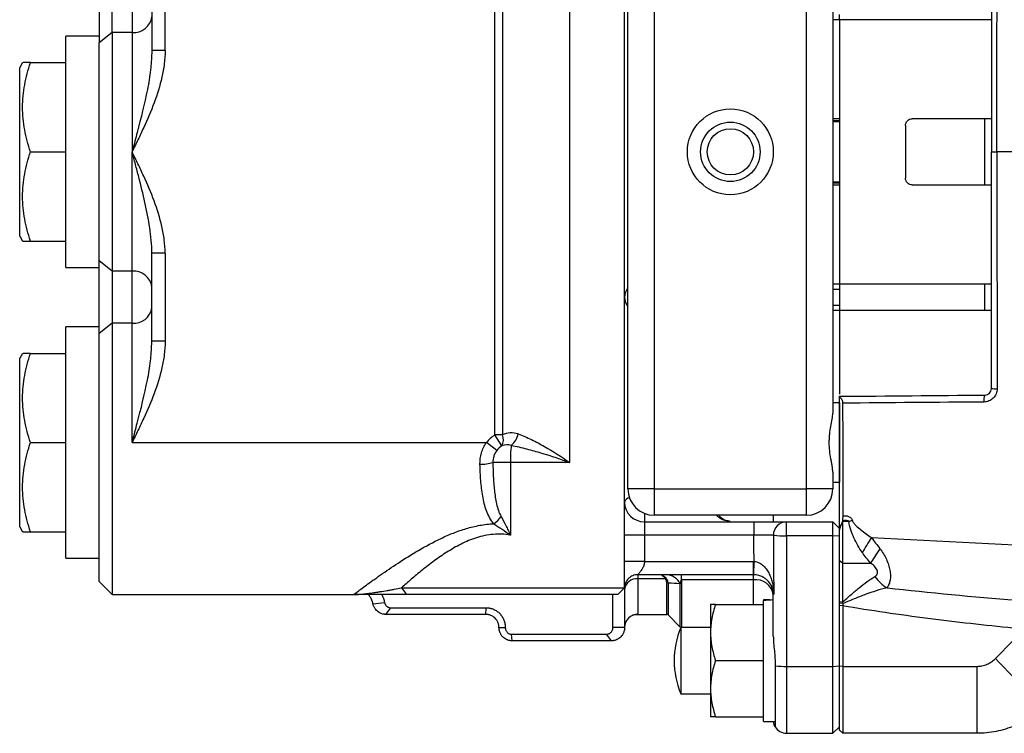
# Model space of a CAD drawing. Units: inches. Extents: x -31.4 to 34, y -14.7 to 25.6.
# Drawn here: x 2.1 to 8, y -11.6 to -7.4 of the extents above; entities that cross this region are included whole.
import ezdxf

# ---------------------------------------------------------------- set-up
doc = ezdxf.new("R2010")
doc.units = ezdxf.units.IN
doc.header["$MEASUREMENT"] = 0

msp = doc.modelspace()

# ---------------------------------------------------------------- linework, layer by layer
at = {"color": 7, "linetype": 'Continuous', "lineweight": 25}
for p, q in [((5.7111, -10.772), (5.7111, -5.5751)), ((5.7308, -10.1814), (5.7308, -6.1657)), ((5.8882, -6.1657), (5.8882, -10.1814)), ((6.7937, -10.1814), (6.7937, -6.1657)), ((5.3846, -10.024), (5.3846, -6.3232)), ((4.9387, -9.8601), (4.9387, -6.487)), ((4.9831, -6.487), (4.9831, -9.8601)), ((6.9512, -6.6173), (6.9512, -9.7298)), ((2.5811, -7.0909), (2.5811, -7.524)), ((2.8961, -7.0448), (2.8961, -7.57)), ((2.9748, -7.57), (2.9748, -7.0448)), ((2.6599, -7.4621), (2.6599, -7.1528)), ((2.778, -7.1528), (2.778, -7.4621)), ((6.9906, -7.3862), (6.9512, -7.3862)), ((6.9906, -7.3862), (6.9906, -7.3553)), ((7.8961, -7.3862), (6.9906, -7.3862)), ((6.9906, -7.3862), (6.9906, -7.9767)), ((6.9906, -7.3862), (6.9906, -8.961)), ((2.5811, -7.4846), (2.3843, -7.4846)), ((2.3843, -8.8625), (2.3843, -7.4846)), ((2.6599, -7.4621), (2.5811, -7.524)), ((2.6599, -7.4621), (2.6599, -8.885)), ((2.778, -7.4621), (2.6599, -7.4621)), ((2.778, -7.4621), (2.778, -8.1736)), ((2.5811, -8.8232), (2.5811, -7.524)), ((2.8961, -7.57), (2.895, -7.5859)), ((2.9748, -7.57), (2.8961, -7.57)), ((2.1258, -7.6421), (2.1087, -7.6716)), ((2.1087, -8.6755), (2.1087, -7.6716)), ((2.1732, -7.6421), (2.3843, -7.6421)), ((6.9906, -7.9767), (6.9512, -7.9767)), ((6.9512, -7.9866), (6.9906, -7.9866)), ((6.9906, -7.9956), (6.9512, -7.9956)), ((7.3843, -8.0161), (7.3843, -8.331)), ((7.8961, -7.9767), (7.4237, -7.9767)), ((7.8571, -8.3704), (7.8571, -7.9767)), ((2.1732, -8.1736), (2.3843, -8.1736)), ((2.778, -8.885), (2.778, -8.1736)), ((6.9512, -8.3516), (6.9906, -8.3516)), ((6.9906, -8.3606), (6.9512, -8.3606)), ((6.9512, -8.3704), (6.9906, -8.3704)), ((6.9906, -8.3704), (6.9906, -8.961)), ((7.4237, -8.3704), (7.8961, -8.3704)), ((2.1087, -8.6755), (2.1258, -8.7051)), ((2.1732, -8.7051), (2.3843, -8.7051)), ((2.9748, -8.7771), (2.8961, -8.7771)), ((2.8961, -9.3023), (2.8961, -8.7771)), ((2.9748, -8.7771), (2.9748, -9.3023)), ((2.6599, -8.885), (2.5811, -8.8232)), ((2.5811, -9.2562), (2.5811, -8.8232)), ((2.3843, -8.8625), (2.5811, -8.8625)), ((2.778, -8.885), (2.6599, -8.885)), ((2.6599, -8.885), (2.6599, -9.1944)), ((2.778, -9.1944), (2.778, -8.885)), ((6.9512, -8.961), (6.9906, -8.961)), ((6.9906, -8.961), (7.8961, -8.961)), ((6.9906, -8.961), (6.9906, -8.9919)), ((7.8571, -9.1184), (7.8571, -8.961)), ((6.9512, -8.9919), (6.9906, -8.9919)), ((6.9906, -8.9919), (6.9906, -9.0876)), ((6.9512, -9.0876), (6.9906, -9.0876)), ((6.9906, -9.0876), (6.9906, -9.1184)), ((6.9906, -9.1184), (6.9512, -9.1184)), ((7.8961, -9.1184), (6.9906, -9.1184)), ((6.9906, -9.1184), (6.9906, -9.6182)), ((6.9906, -9.1184), (6.9906, -9.6181)), ((2.6599, -9.1944), (2.5811, -9.2562)), ((2.6599, -9.1944), (2.6599, -10.8114)), ((2.778, -9.1944), (2.6599, -9.1944)), ((2.778, -9.9058), (2.778, -9.1944)), ((2.5811, -9.2169), (2.3843, -9.2169)), ((2.3843, -10.5948), (2.3843, -9.2169)), ((2.5811, -10.7326), (2.5811, -9.2562)), ((2.895, -9.3182), (2.8961, -9.3023)), ((2.9748, -9.3023), (2.8961, -9.3023)), ((2.1258, -9.3743), (2.1087, -9.4039)), ((2.1732, -9.3743), (2.3843, -9.3743)), ((2.1087, -10.4078), (2.1087, -9.4039)), ((6.9906, -9.6696), (6.9512, -9.6696)), ((6.9906, -9.6696), (6.9906, -10.1421)), ((2.1732, -9.9058), (2.3843, -9.9058)), ((2.778, -9.9058), (4.8884, -9.9058)), ((4.9498, -9.9531), (4.8884, -9.9058)), ((4.98, -9.9256), (4.9387, -9.8601)), ((4.9831, -9.8601), (4.9387, -9.8601)), ((5.031, -10.024), (4.9267, -10.024)), ((5.031, -10.024), (5.031, -10.457)), ((5.3846, -10.024), (5.031, -10.024)), ((6.9512, -10.0819), (6.9512, -10.1814)), ((6.9512, -10.1421), (6.9906, -10.1421)), ((5.8882, -10.1814), (5.7308, -10.1814)), ((5.8882, -10.1814), (5.8882, -10.3389)), ((5.8882, -10.1814), (6.7937, -10.1814)), ((6.7937, -10.3389), (6.7937, -10.1814)), ((6.9512, -10.1814), (6.7937, -10.1814)), ((5.8292, -10.3274), (5.8292, -10.3783)), ((5.8292, -10.3783), (5.8292, -10.457)), ((5.8292, -10.3783), (6.4807, -10.3783)), ((6.7937, -10.3389), (5.8882, -10.3389)), ((6.4807, -10.3783), (6.4807, -10.457)), ((6.5969, -10.3389), (6.5969, -10.3825)), ((6.6756, -10.4616), (6.6756, -10.3783)), ((6.6756, -10.3783), (6.9512, -10.3783)), ((6.9512, -10.4616), (6.9512, -10.3783)), ((6.9512, -10.3783), (6.9906, -10.4177)), ((7.0085, -10.375), (7.0466, -10.375)), ((2.1087, -10.4078), (2.1258, -10.4373)), ((2.1732, -10.4373), (2.3843, -10.4373)), ((5.8292, -10.457), (5.7111, -10.457)), ((5.8292, -10.457), (5.8292, -10.6145)), ((6.4807, -10.457), (5.8292, -10.457)), ((6.9512, -10.4616), (6.6756, -10.4616)), ((6.6756, -10.4616), (6.6756, -11.2391)), ((6.9512, -10.4616), (6.9906, -10.4593)), ((6.9512, -11.2391), (6.9512, -10.4616)), ((2.3843, -10.5948), (2.5811, -10.5948)), ((7.0094, -10.6234), (6.9906, -10.6105)), ((6.9906, -10.8545), (6.9906, -10.6105)), ((5.8292, -10.6145), (6.4788, -10.6145)), ((6.4788, -10.6932), (6.4788, -10.6145)), ((6.4809, -10.6933), (6.4823, -10.6145)), ((7.0094, -10.6234), (7.0094, -10.8568)), ((7.0097, -10.6234), (7.1759, -10.6234)), ((6.4788, -10.6932), (5.7898, -10.6932)), ((5.7898, -10.6932), (5.7898, -10.7177)), ((5.9547, -10.7177), (5.7898, -10.7177)), ((5.7898, -10.7177), (5.7898, -10.9291)), ((6.0506, -10.7237), (6.0506, -10.6932)), ((6.4788, -10.7237), (6.0506, -10.7237)), ((6.0506, -10.7237), (6.0506, -11.0082)), ((6.4788, -10.7237), (6.4788, -10.6932)), ((6.4788, -10.8704), (6.4788, -10.7237)), ((2.5811, -10.7326), (2.6599, -10.8114)), ((4.382, -10.772), (5.7111, -10.772)), ((4.382, -10.772), (4.4126, -10.8114)), ((5.7111, -10.772), (5.6717, -10.8114)), ((5.7111, -10.772), (5.7111, -11.0082)), ((5.9621, -10.9295), (5.9621, -10.7404)), ((5.9704, -10.7433), (5.9704, -10.9329)), ((6.0423, -11.0047), (6.0423, -10.7474)), ((2.6599, -10.8114), (4.0969, -10.8114)), ((4.1199, -10.8107), (4.1264, -10.8114)), ((5.6717, -10.8114), (4.4126, -10.8114)), ((5.6415, -11.0082), (5.6415, -10.8114)), ((6.5378, -10.8429), (6.5378, -10.8473)), ((6.5378, -10.8704), (6.5378, -10.8473)), ((6.5969, -11.0583), (6.5969, -10.8114)), ((4.2126, -10.8665), (4.2815, -10.8586)), ((4.2898, -10.9295), (4.3184, -10.8901)), ((4.3184, -10.8901), (4.8876, -10.8901)), ((4.8843, -10.9295), (4.8876, -10.8901)), ((6.2229, -10.8704), (6.2229, -11.0377)), ((6.2528, -10.8704), (6.5378, -10.8704)), ((6.5378, -10.9177), (6.5378, -10.8704)), ((7.0094, -10.8568), (6.9906, -10.8545)), ((6.9906, -10.8627), (6.9906, -10.8545)), ((7.0101, -10.8654), (6.9906, -10.8627)), ((6.9906, -10.8774), (6.9906, -10.8627)), ((7.0103, -10.8788), (6.9906, -10.8774)), ((6.9906, -11.2376), (6.9906, -10.8774)), ((7.0103, -10.8788), (7.0103, -11.2391)), ((4.8843, -10.9295), (4.2898, -10.9295)), ((5.7845, -10.9292), (5.7898, -10.9291)), ((5.7845, -10.9295), (5.9621, -10.9295)), ((5.9704, -10.9329), (6.0423, -11.0047)), ((6.5378, -11.1577), (6.5378, -10.9177)), ((4.963, -11.0082), (5.0007, -11.0082)), ((5.7111, -11.0082), (5.6415, -11.0082)), ((6.2229, -11.0082), (6.0457, -11.0082)), ((6.0457, -11.0082), (6.0457, -11.4019)), ((5.0384, -11.0476), (5.6038, -11.0476)), ((5.0418, -11.0869), (5.0384, -11.0476)), ((5.6323, -11.0869), (5.6038, -11.0476)), ((6.2229, -11.0377), (6.2229, -11.3724)), ((5.6323, -11.0869), (5.0418, -11.0869)), ((7.9203, -11.1925), (8.024, -11.0876)), ((6.5378, -11.2051), (6.5378, -11.1577)), ((6.2528, -11.2051), (6.5378, -11.2051)), ((6.5378, -11.2524), (6.5378, -11.2051)), ((6.5378, -11.4924), (6.5378, -11.2524)), ((6.6756, -11.2391), (6.9512, -11.2391)), ((6.6756, -11.2391), (6.6756, -11.6381)), ((6.9512, -11.2391), (6.9906, -11.236)), ((6.9512, -11.6381), (6.9512, -11.2391)), ((7.0103, -11.2391), (6.9906, -11.2376)), ((6.9906, -11.6184), (6.9906, -11.2376)), ((7.0103, -11.2391), (7.809, -11.2391)), ((7.0103, -11.2391), (7.0103, -11.6381)), ((7.809, -11.2391), (7.809, -11.6381)), ((6.2229, -11.3724), (6.2229, -11.5397)), ((6.0457, -11.4019), (6.2229, -11.4019)), ((6.5378, -11.5397), (6.5378, -11.4924)), ((6.2528, -11.5397), (6.5378, -11.5397)), ((6.5378, -11.5673), (6.5378, -11.5397)), ((6.5378, -11.5673), (6.6077, -11.5673)), ((6.9512, -11.6381), (6.9906, -11.5988)), ((6.6756, -11.6381), (6.9512, -11.6381)), ((7.0103, -11.6381), (6.9906, -11.6184)), ((7.809, -11.6381), (7.0103, -11.6381))]:
    msp.add_line(p, q, dxfattribs=at)
at = {"color": 7, "linetype": 'Continuous', "lineweight": 25, "flags": 128}
for points in [[(7.2315, -10.538), (7.2234, -10.5504), (7.2156, -10.5624), (7.208, -10.574), (7.2008, -10.5852), (7.1939, -10.5957), (7.1874, -10.6057), (7.1814, -10.6149), (7.1759, -10.6234)], [(6.5968, -10.8072), (6.5969, -10.807), (6.597, -10.8068), (6.5972, -10.8066), (6.5974, -10.8064), (6.5978, -10.8063), (6.5983, -10.8061), (6.5988, -10.8059), (6.5994, -10.8057)]]:
    msp.add_lwpolyline(points, dxfattribs=at)
at = {"color": 7, "linetype": 'Continuous', "lineweight": 25}
for radius in [0.2559, 0.1772, 0.1378]:
    msp.add_circle((6.341, -8.1736), radius, dxfattribs=at)
for centre, radius, start, end in [((2.7893, -7.3549), 0.1078, 263.98223, 352.33222), ((2.7893, -8.9922), 0.1078, 7.66778, 96.01777), ((5.8005, -9.0404), 0.0894, 141.24786, 179.52697), ((5.8005, -9.039), 0.0894, 180.47303, 218.75214), ((2.7893, -9.0872), 0.1078, 263.98223, 352.33222), ((7.922, -9.4359), 0.1497, 260.04262, 272.86672), ((7.9247, -9.653), 0.0741, 155.84348, 188.65371), ((5.0367, -9.9699), 0.1222, 70.72991, 116.00986), ((5.0418, -10.024), 0.1936, 122.16176, 142.3985), ((4.9185, -9.8898), 0.0711, 329.76728, 24.71695), ((4.9611, -9.831), 0.1183, 309.47475, 348.50856), ((5.0418, -10.024), 0.1161, 122.16176, 142.3985), ((5.0121, -9.9915), 0.0733, 70.72991, 116.00986), ((5.8067, -10.0132), 0.7758, 173.27188, 180.79418), ((4.8562, -9.8106), 0.2247, 268.40503, 288.27658), ((5.8882, -10.1814), 0.1575, 180, 270), ((6.7937, -10.1814), 0.1575, 270, 0), ((5.7482, -10.2713), 0.0388, 102.79505, 163.27226), ((5.8292, -10.2602), 0.1181, 180, 270), ((4.8304, -10.2391), 0.1813, 304.1103, 323.4064), ((6.676, -10.4566), 0.0784, 90.29136, 180.75643), ((4.4307, -0.1769), 10.5283, 284.38667, 284.50448), ((6.6597, -10.0075), 0.4544, 262.157, 272.01134), ((8.5984, -11.3937), 1.6905, 146.96301, 150.4903), ((6.4788, -10.8114), 0.1969, 88.96632, 90), ((5.7825, -10.7893), 0.072, 84.18082, 172.65529), ((5.9578, -10.7279), 0.0107, 73.12545, 106.87455), ((5.9553, -10.79), 0.0968, 26.10485, 87.97633), ((6.4788, -10.8114), 0.1181, 88.96632, 90), ((6.4921, -10.8292), 0.1064, 9.68429, 97.16965), ((7.4045, -10.556), 0.2515, 216.04024, 238.79125), ((5.9622, -10.7537), 0.0133, 51.93916, 90.73875), ((6.4788, -10.8114), 0.1181, 0, 2.03996), ((5.7898, -11.0078), 0.0787, 135.48577, 179.99804), ((5.7898, -11.0078), 0.0788, 89.997, 135.48652), ((5.9621, -10.9413), 0.0118, 45, 90), ((6.5182, -11.2051), 0.5118, 157.38014, 202.61986), ((6.0506, -10.9964), 0.0118, 225, 270), ((9.2962, -9.9556), 1.8501, 221.95384, 234.67845), ((6.6686, -10.637), 0.6022, 264.24366, 270.66953), ((6.6756, -11.5594), 0.0787, 209.99822, 270)]:
    msp.add_arc(centre, radius, start, end, dxfattribs=at)
for centre, start_param, end_param in [((6.5378, -11.2051), 1.492271, 1.570796), ((6.6363, -11.2051), 1.633593, 1.728336)]:
    msp.add_ellipse(centre, major_axis=(0.6274, 0), ratio=0.57735, start_param=start_param, end_param=end_param, dxfattribs=at)
for points in [[(7.8961, -6.7638), (7.8961, -7.2334), (7.8961, -7.7034), (7.8961, -8.1736)], [(7.9286, -8.1736), (7.9289, -7.7027), (7.9292, -7.232), (7.9295, -6.7617)], [(7.8961, -9.5833), (7.8961, -9.1137), (7.8961, -8.6437), (7.8961, -8.1736)], [(7.9286, -8.1736), (7.9289, -8.6444), (7.9292, -9.1151), (7.9295, -9.5854)], [(8.6129, -8.1736), (8.3846, -8.1736), (8.1565, -8.1736), (7.9286, -8.1736)], [(6.9906, -9.6303), (7.2792, -9.6277), (7.568, -9.6252), (7.8571, -9.6227)], [(6.9906, -9.6343), (6.9906, -9.6317), (6.9906, -9.6303), (6.9906, -9.6303)], [(7.8514, -9.6642), (7.5707, -9.6664), (7.2902, -9.6687), (7.0099, -9.6709)], [(7.0099, -9.6709), (7.01, -9.9014), (7.0101, -10.1266), (7.0102, -10.3426)], [(7.0087, -10.3714), (7.0087, -10.3726), (7.0086, -10.3738), (7.0085, -10.375)], [(6.5977, -10.4577), (6.5981, -10.5749), (6.5986, -10.6921), (6.5995, -10.8093)], [(7.1812, -10.4721), (7.198, -10.494), (7.2144, -10.5163), (7.2315, -10.538)], [(7.1759, -10.6234), (7.1586, -10.6038), (7.1426, -10.5829), (7.1272, -10.561)], [(6.0423, -10.7474), (6.0175, -10.7461), (5.9935, -10.7447), (5.9704, -10.7433)], [(7.2742, -10.7711), (7.5298, -10.8003), (7.7861, -10.8243), (8.0426, -10.8453)], [(6.5968, -10.8072), (6.5968, -10.8079), (6.5977, -10.8087), (6.5995, -10.8093)], [(6.5995, -10.8093), (6.5978, -10.81), (6.5969, -10.8107), (6.5969, -10.8114)], [(7.0094, -10.8568), (7.0101, -10.8601), (7.0103, -10.863), (7.0101, -10.8654)], [(7.0101, -10.8654), (7.0101, -10.8698), (7.0102, -10.8743), (7.0103, -10.8788)]]:
    msp.add_open_spline(points, degree=3, dxfattribs=at)
for points, knots in [([(2.9748, -7.57), (2.9748, -7.597), (2.9729, -7.6236), (2.9663, -7.6764), (2.9616, -7.7025), (2.944, -7.7803), (2.9278, -7.8315), (2.8905, -7.9316), (2.8694, -7.9806), (2.836, -8.0533), (2.8245, -8.0775), (2.8072, -8.1135), (2.8014, -8.1256), (2.7897, -8.1496), (2.7838, -8.1616), (2.778, -8.1736)], [0, 0, 0, 0, 0.125, 0.125, 0.25, 0.25, 0.5, 0.5, 0.75, 0.75, 0.875, 0.875, 0.9375, 0.9375, 1, 1, 1, 1]), ([(2.895, -7.5859), (2.8934, -7.6192), (2.89, -7.6915), (2.8616, -7.8487), (2.8224, -8.0074), (2.7894, -8.1308), (2.7791, -8.1694), (2.7781, -8.1732), (2.778, -8.1736)], [0, 0, 0, 0, 0.1685, 0.366015, 0.802099, 0.980685, 0.998023, 1, 1, 1, 1]), ([(2.1732, -8.1736), (2.1588, -8.1302), (2.1468, -8.0865), (2.1303, -7.9981), (2.1258, -7.9535), (2.1257, -7.8857), (2.1268, -7.863), (2.1312, -7.8181), (2.1344, -7.7958), (2.1468, -7.7293), (2.1587, -7.6855), (2.1732, -7.6421)], [0, 0, 0, 0, 0.25, 0.25, 0.5, 0.5, 0.625, 0.625, 0.75, 0.75, 1, 1, 1, 1]), ([(2.1732, -7.6421), (2.1668, -7.6421), (2.1468, -7.6421), (2.1267, -7.6421), (2.1286, -7.6421), (2.1292, -7.6421)], [0, 0, 0, 0, 0.237146, 0.738623, 1, 1, 1, 1]), ([(7.3843, -8.0161), (7.3843, -8.0109), (7.3853, -8.0059), (7.3892, -7.9964), (7.3921, -7.9921), (7.4029, -7.9811), (7.4131, -7.9767), (7.4237, -7.9767)], [0, 0, 0, 0, 0.25, 0.25, 0.5, 0.5, 1, 1, 1, 1]), ([(2.1732, -8.7051), (2.1588, -8.6617), (2.1468, -8.618), (2.1303, -8.5296), (2.1258, -8.485), (2.1257, -8.4172), (2.1268, -8.3945), (2.1312, -8.3496), (2.1344, -8.3273), (2.1468, -8.2608), (2.1587, -8.217), (2.1732, -8.1736)], [0, 0, 0, 0, 0.25, 0.25, 0.5, 0.5, 0.625, 0.625, 0.75, 0.75, 1, 1, 1, 1]), ([(2.8961, -8.7771), (2.8961, -8.7516), (2.8947, -8.7263), (2.8902, -8.6758), (2.8871, -8.6506), (2.8757, -8.5751), (2.8656, -8.5247), (2.8431, -8.4244), (2.8307, -8.3743), (2.8113, -8.2991), (2.8047, -8.2739), (2.7914, -8.2238), (2.7847, -8.1986), (2.778, -8.1736)], [0, 0, 0, 0, 0.125, 0.125, 0.25, 0.25, 0.5, 0.5, 0.75, 0.75, 0.875, 0.875, 1, 1, 1, 1]), ([(2.9748, -8.7771), (2.9748, -8.7501), (2.9729, -8.7235), (2.9663, -8.6707), (2.9616, -8.6446), (2.944, -8.5668), (2.9278, -8.5156), (2.8905, -8.4155), (2.8694, -8.3665), (2.836, -8.2938), (2.8245, -8.2697), (2.8072, -8.2336), (2.8014, -8.2216), (2.7897, -8.1976), (2.7838, -8.1855), (2.778, -8.1736)], [0, 0, 0, 0, 0.125, 0.125, 0.25, 0.25, 0.5, 0.5, 0.75, 0.75, 0.875, 0.875, 0.9375, 0.9375, 1, 1, 1, 1]), ([(7.8961, -8.1736), (7.8961, -8.1736), (7.8994, -8.1736), (7.9112, -8.1736), (7.9195, -8.1736), (7.9286, -8.1736)], [0, 0, 0, 0, 0.5, 0.5, 1, 1, 1, 1]), ([(7.4237, -8.3704), (7.4184, -8.3704), (7.4132, -8.3694), (7.4036, -8.3653), (7.3993, -8.3624), (7.3921, -8.3551), (7.3892, -8.3507), (7.3853, -8.3413), (7.3843, -8.3362), (7.3843, -8.331)], [0, 0, 0, 0, 0.25, 0.25, 0.5, 0.5, 0.75, 0.75, 1, 1, 1, 1]), ([(2.129, -8.7051), (2.1284, -8.7051), (2.1265, -8.7051), (2.1465, -8.7051), (2.1668, -8.7051), (2.1732, -8.7051)], [0, 0, 0, 0, 0.248521, 0.762852, 1, 1, 1, 1]), ([(2.9748, -9.3023), (2.9748, -9.3293), (2.9729, -9.3559), (2.9663, -9.4087), (2.9616, -9.4348), (2.944, -9.5126), (2.9278, -9.5638), (2.8905, -9.6639), (2.8694, -9.7129), (2.836, -9.7856), (2.8245, -9.8097), (2.8072, -9.8458), (2.8014, -9.8578), (2.7897, -9.8819), (2.7838, -9.8939), (2.778, -9.9058)], [0, 0, 0, 0, 0.125, 0.125, 0.25, 0.25, 0.5, 0.5, 0.75, 0.75, 0.875, 0.875, 0.9375, 0.9375, 1, 1, 1, 1]), ([(2.778, -9.9058), (2.7781, -9.9055), (2.7791, -9.9017), (2.7894, -9.863), (2.8224, -9.7396), (2.8615, -9.5814), (2.8899, -9.4241), (2.8934, -9.3518), (2.895, -9.3182)], [0, 0, 0, 0, 0.001977, 0.019315, 0.197898, 0.633976, 0.829609, 1, 1, 1, 1]), ([(2.1732, -9.9058), (2.1588, -9.8625), (2.1468, -9.8187), (2.1303, -9.7304), (2.1258, -9.6858), (2.1257, -9.618), (2.1268, -9.5953), (2.1312, -9.5504), (2.1344, -9.5281), (2.1468, -9.4616), (2.1587, -9.4178), (2.1732, -9.3743)], [0, 0, 0, 0, 0.25, 0.25, 0.5, 0.5, 0.625, 0.625, 0.75, 0.75, 1, 1, 1, 1]), ([(2.1732, -9.3743), (2.1668, -9.3743), (2.1468, -9.3743), (2.1267, -9.3743), (2.1286, -9.3743), (2.1292, -9.3743)], [0, 0, 0, 0, 0.237146, 0.738623, 1, 1, 1, 1]), ([(7.9295, -9.5854), (7.9295, -9.5958), (7.9274, -9.6061), (7.9215, -9.6203), (7.9191, -9.6249), (7.9134, -9.6335), (7.9101, -9.6374), (7.9029, -9.6446), (7.8989, -9.6479), (7.8905, -9.6536), (7.886, -9.656), (7.8765, -9.66), (7.8716, -9.6615), (7.8617, -9.6636), (7.8566, -9.6641), (7.8514, -9.6642)], [0, 0, 0, 0, 0.25, 0.25, 0.375, 0.375, 0.5, 0.5, 0.625, 0.625, 0.75, 0.75, 0.875, 0.875, 1, 1, 1, 1]), ([(7.8571, -9.6227), (7.8622, -9.6226), (7.8672, -9.6216), (7.8765, -9.6177), (7.8808, -9.6149), (7.8916, -9.6042), (7.8961, -9.594), (7.8961, -9.5833)], [0, 0, 0, 0, 0.25, 0.25, 0.5, 0.5, 1, 1, 1, 1]), ([(6.9906, -9.6343), (6.9915, -9.6349), (6.9933, -9.636), (6.9958, -9.6381), (6.9981, -9.6402), (7.0002, -9.6426), (7.002, -9.645), (7.0042, -9.6484), (7.0064, -9.6529), (7.0084, -9.6587), (7.0096, -9.6648), (7.0098, -9.6689), (7.0099, -9.6709)], [0, 0, 0, 0, 0.0960951, 0.1869613, 0.2726664, 0.3533023, 0.4289794, 0.4998317, 0.6361116, 0.7634454, 0.8839215, 1, 1, 1, 1]), ([(6.9906, -10.4248), (6.9906, -10.3871), (6.9906, -10.3118), (6.9906, -10.1989), (6.9906, -10.086), (6.9906, -9.9731), (6.9906, -9.8602), (6.9906, -9.7473), (6.9906, -9.672), (6.9906, -9.6343)], [0, 0, 0, 0, 0.142941, 0.285852, 0.428734, 0.571589, 0.714418, 0.857221, 1, 1, 1, 1]), ([(6.9512, -10.0819), (6.9512, -10.0708), (6.9498, -10.0585), (6.9466, -10.0384), (6.9454, -10.0314), (6.9428, -10.0171), (6.9414, -10.0098), (6.9374, -9.9873), (6.9348, -9.9714), (6.9312, -9.9391), (6.9301, -9.9227), (6.9301, -9.8977), (6.9304, -9.8892), (6.9314, -9.8727), (6.9321, -9.8645), (6.9348, -9.8403), (6.9374, -9.8244), (6.9428, -9.7944), (6.9455, -9.7802), (6.9498, -9.7533), (6.9512, -9.7409), (6.9512, -9.7298)], [0, 0, 0, 0, 0.125, 0.125, 0.1875, 0.1875, 0.25, 0.25, 0.375, 0.375, 0.5, 0.5, 0.5625, 0.5625, 0.625, 0.625, 0.75, 0.75, 0.875, 0.875, 1, 1, 1, 1]), ([(2.1732, -10.4373), (2.1588, -10.3939), (2.1468, -10.3502), (2.1303, -10.2619), (2.1258, -10.2173), (2.1257, -10.1495), (2.1268, -10.1268), (2.1312, -10.0819), (2.1344, -10.0596), (2.1468, -9.9931), (2.1587, -9.9493), (2.1732, -9.9058)], [0, 0, 0, 0, 0.25, 0.25, 0.5, 0.5, 0.625, 0.625, 0.75, 0.75, 1, 1, 1, 1]), ([(4.85, -10.0352), (4.8493, -10.0123), (4.8522, -9.9897), (4.8653, -9.9454), (4.8751, -9.9248), (4.8884, -9.9058)], [0, 0, 0, 0, 0.5, 0.5, 1, 1, 1, 1]), ([(5.077, -9.8546), (5.1042, -9.864), (5.1308, -9.8754), (5.1832, -9.9006), (5.209, -9.9146), (5.2854, -9.9588), (5.335, -9.9914), (5.3846, -10.024)], [0, 0, 0, 0, 0.25, 0.25, 0.5, 0.5, 1, 1, 1, 1]), ([(4.9498, -9.9531), (4.9419, -9.9632), (4.936, -9.9745), (4.9281, -9.9988), (4.9263, -10.0113), (4.9267, -10.024)], [0, 0, 0, 0, 0.5, 0.5, 1, 1, 1, 1]), ([(5.0363, -9.9223), (5.0672, -9.9283), (5.0977, -9.9354), (5.1577, -9.951), (5.1873, -9.9595), (5.2745, -9.9859), (5.3306, -10.0049), (5.3846, -10.024)], [0, 0, 0, 0, 0.25, 0.25, 0.5, 0.5, 1, 1, 1, 1]), ([(4.9267, -10.024), (4.9273, -10.0521), (4.9281, -10.08), (4.9308, -10.1355), (4.9327, -10.1631), (4.9386, -10.2179), (4.9425, -10.245), (4.9516, -10.2846), (4.9552, -10.2976), (4.9641, -10.3231), (4.9693, -10.3354), (4.9759, -10.3472)], [0, 0, 0, 0, 0.25, 0.25, 0.5, 0.5, 0.75, 0.75, 0.875, 0.875, 1, 1, 1, 1]), ([(4.932, -10.3892), (4.9223, -10.3778), (4.9141, -10.3656), (4.8998, -10.3396), (4.8938, -10.3261), (4.8835, -10.2982), (4.8792, -10.2839), (4.8717, -10.2546), (4.8686, -10.2395), (4.8607, -10.1939), (4.8573, -10.1629), (4.8524, -10.0999), (4.851, -10.0678), (4.85, -10.0352)], [0, 0, 0, 0, 0.125, 0.125, 0.25, 0.25, 0.375, 0.375, 0.5, 0.5, 0.75, 0.75, 1, 1, 1, 1]), ([(4.9759, -10.3472), (4.9857, -10.3645), (4.9952, -10.3824), (5.009, -10.4099), (5.0136, -10.4193), (5.0224, -10.438), (5.0268, -10.4476), (5.031, -10.457)], [0, 0, 0, 0, 0.5, 0.5, 0.75, 0.75, 1, 1, 1, 1]), ([(6.3343, -10.3738), (6.3255, -10.3727), (6.3005, -10.3696), (6.2743, -10.3556), (6.2602, -10.3405), (6.2587, -10.3389)], [0, 0, 0, 0, 0.327655, 0.928108, 1, 1, 1, 1]), ([(6.2732, -10.3389), (6.2745, -10.3405), (6.2866, -10.3556), (6.309, -10.3696), (6.3303, -10.3727), (6.3378, -10.3737)], [0, 0, 0, 0, 0.072171, 0.674953, 1, 1, 1, 1]), ([(6.4807, -10.3783), (6.4926, -10.3783), (6.5042, -10.3783), (6.5272, -10.3783), (6.5385, -10.3783), (6.5606, -10.3783), (6.5712, -10.3783), (6.5912, -10.3783), (6.6009, -10.3783), (6.6186, -10.3783), (6.6267, -10.3783), (6.6414, -10.3783), (6.648, -10.3783), (6.6592, -10.3783), (6.6639, -10.3783), (6.6712, -10.3783), (6.674, -10.3783), (6.6756, -10.3783)], [0, 0, 0, 0, 0.125, 0.125, 0.25, 0.25, 0.375, 0.375, 0.5, 0.5, 0.625, 0.625, 0.75, 0.75, 0.875, 0.875, 1, 1, 1, 1]), ([(6.9906, -10.4247), (6.9912, -10.4237), (6.9924, -10.4218), (6.9938, -10.4186), (6.995, -10.4153), (6.9959, -10.4117), (6.9971, -10.4081), (6.9984, -10.4042), (7.0008, -10.3974), (7.0042, -10.3878), (7.0071, -10.3795), (7.0085, -10.3753)], [0, 0, 0, 0, 0.072305, 0.140761, 0.206197, 0.272024, 0.343464, 0.420709, 0.503802, 0.748739, 1, 1, 1, 1]), ([(7.0087, -10.375), (7.0087, -10.3781), (7.0087, -10.3847), (7.0087, -10.3952), (7.0086, -10.4069), (7.0086, -10.4199), (7.0086, -10.434), (7.0086, -10.4493), (7.0086, -10.4657), (7.0087, -10.483), (7.0087, -10.5014), (7.0088, -10.5205), (7.0089, -10.5404), (7.0091, -10.5608), (7.0092, -10.5817), (7.0093, -10.6028), (7.0094, -10.6164), (7.0094, -10.6234)], [0, 0, 0, 0, 0.033893, 0.072467, 0.115722, 0.163658, 0.216276, 0.273575, 0.335556, 0.40222, 0.473565, 0.549593, 0.630305, 0.7157, 0.80578, 0.900546, 1, 1, 1, 1]), ([(7.0102, -10.3426), (7.0102, -10.3451), (7.0102, -10.3497), (7.0098, -10.3563), (7.0095, -10.3621), (7.0091, -10.3671), (7.0088, -10.3701), (7.0087, -10.3714)], [0, 0, 0, 0, 0.252414, 0.48081, 0.683151, 0.857058, 1, 1, 1, 1]), ([(7.0466, -10.375), (7.0461, -10.3743), (7.0454, -10.3739), (7.0439, -10.3732), (7.0432, -10.3729), (7.0409, -10.3722), (7.0393, -10.3718), (7.0346, -10.371), (7.0313, -10.3707), (7.0217, -10.3702), (7.0151, -10.3704), (7.0087, -10.3714)], [0, 0, 0, 0, 0.0625, 0.0625, 0.125, 0.125, 0.25, 0.25, 0.5, 0.5, 1, 1, 1, 1]), ([(7.0102, -10.3426), (7.0159, -10.3415), (7.0216, -10.3411), (7.0331, -10.3421), (7.0387, -10.3434), (7.0494, -10.3478), (7.0544, -10.3508), (7.0628, -10.3589), (7.0661, -10.3639), (7.0676, -10.3696)], [0, 0, 0, 0, 0.25, 0.25, 0.5, 0.5, 0.75, 0.75, 1, 1, 1, 1]), ([(7.1272, -10.561), (7.1078, -10.5335), (7.0909, -10.5042), (7.0696, -10.4576), (7.0632, -10.4417), (7.0525, -10.4091), (7.0482, -10.3923), (7.0466, -10.375)], [0, 0, 0, 0, 0.5, 0.5, 0.75, 0.75, 1, 1, 1, 1]), ([(7.0676, -10.3696), (7.0693, -10.376), (7.0728, -10.3815), (7.0807, -10.3918), (7.0852, -10.3965), (7.0989, -10.4101), (7.1087, -10.4184), (7.1388, -10.4427), (7.1597, -10.4578), (7.1812, -10.4721)], [0, 0, 0, 0, 0.125, 0.125, 0.25, 0.25, 0.5, 0.5, 1, 1, 1, 1]), ([(2.129, -10.4373), (2.1284, -10.4373), (2.1265, -10.4373), (2.1465, -10.4373), (2.1668, -10.4373), (2.1732, -10.4373)], [0, 0, 0, 0, 0.248521, 0.762852, 1, 1, 1, 1]), ([(4.0969, -10.8114), (4.0969, -10.8114), (4.1038, -10.8062), (4.1202, -10.794), (4.1239, -10.7913), (4.132, -10.7852), (4.1364, -10.782), (4.1507, -10.7715), (4.1615, -10.7635), (4.1853, -10.7462), (4.1984, -10.7367), (4.2197, -10.7215), (4.2271, -10.7162), (4.2423, -10.7055), (4.2501, -10.7), (4.2899, -10.6721), (4.3249, -10.6482), (4.4003, -10.5988), (4.4412, -10.5731), (4.5265, -10.5233), (4.5712, -10.499), (4.6422, -10.4654), (4.6666, -10.4547), (4.7168, -10.4349), (4.7424, -10.4259), (4.7947, -10.4104), (4.8214, -10.4039), (4.8762, -10.3939), (4.904, -10.3906), (4.932, -10.3892)], [0, 0, 0, 0, 0.125, 0.125, 0.15625, 0.15625, 0.1875, 0.1875, 0.25, 0.25, 0.3125, 0.3125, 0.34375, 0.34375, 0.375, 0.375, 0.5, 0.5, 0.625, 0.625, 0.75, 0.75, 0.8125, 0.8125, 0.875, 0.875, 0.9375, 0.9375, 1, 1, 1, 1]), ([(4.932, -10.3892), (4.9484, -10.3996), (4.965, -10.4105), (4.9981, -10.4332), (5.0148, -10.445), (5.031, -10.457)], [0, 0, 0, 0, 0.5, 0.5, 1, 1, 1, 1]), ([(6.9906, -10.6105), (6.9906, -10.6071), (6.9906, -10.6004), (6.9906, -10.5901), (6.9906, -10.5795), (6.9906, -10.5688), (6.9906, -10.5579), (6.9906, -10.5468), (6.9906, -10.5354), (6.9906, -10.5239), (6.9906, -10.5122), (6.9906, -10.5003), (6.9906, -10.4882), (6.9906, -10.4759), (6.9906, -10.4634), (6.9906, -10.4507), (6.9906, -10.4378), (6.9906, -10.4291), (6.9906, -10.4247)], [0, 0, 0, 0, 0.063284, 0.126165, 0.188704, 0.250966, 0.313014, 0.374913, 0.436727, 0.498523, 0.560366, 0.622321, 0.684454, 0.746828, 0.809507, 0.872555, 0.936032, 1, 1, 1, 1]), ([(5.031, -10.457), (4.9972, -10.4514), (4.9633, -10.45), (4.9123, -10.4542), (4.8952, -10.4567), (4.8617, -10.4635), (4.8453, -10.4679), (4.7973, -10.483), (4.7669, -10.496), (4.7227, -10.5181), (4.7083, -10.5259), (4.6803, -10.5419), (4.6666, -10.5502), (4.6267, -10.5756), (4.6012, -10.5933), (4.5522, -10.6293), (4.5286, -10.6476), (4.4945, -10.6751), (4.4834, -10.6843), (4.4616, -10.7024), (4.4511, -10.7114), (4.4201, -10.738), (4.4005, -10.7553), (4.382, -10.772)], [0, 0, 0, 0, 0.125, 0.125, 0.1875, 0.1875, 0.25, 0.25, 0.375, 0.375, 0.4375, 0.4375, 0.5, 0.5, 0.625, 0.625, 0.75, 0.75, 0.8125, 0.8125, 0.875, 0.875, 1, 1, 1, 1]), ([(6.4823, -10.6145), (6.482, -10.5906), (6.4818, -10.5666), (6.4815, -10.5427), (6.4812, -10.5141), (6.481, -10.4856), (6.4807, -10.457)], [0.001999358, 0.001999358, 0.001999358, 0.001999358, 0.003824725, 0.003824725, 0.003824725, 0.006000377, 0.006000377, 0.006000377, 0.006000377]), ([(6.5977, -10.4577), (6.5957, -10.4577), (6.5912, -10.4576), (6.5811, -10.4576), (6.5772, -10.4576), (6.5684, -10.4575), (6.5635, -10.4575), (6.5528, -10.4574), (6.5472, -10.4574), (6.5351, -10.4573), (6.5287, -10.4573), (6.5155, -10.4572), (6.5087, -10.4572), (6.4949, -10.4571), (6.4878, -10.4571), (6.4807, -10.457)], [0, 0, 0, 0, 0.25, 0.25, 0.375, 0.375, 0.5, 0.5, 0.625, 0.625, 0.75, 0.75, 0.875, 0.875, 1, 1, 1, 1]), ([(7.1812, -10.4721), (8.0062, -10.5145), (8.8326, -10.5543), (10.4874, -10.6301), (11.3157, -10.666), (12.9742, -10.7348), (13.8041, -10.7676), (15.4653, -10.8308), (16.2966, -10.8612), (17.1285, -10.8906)], [0, 0, 0, 0, 0.25, 0.25, 0.5, 0.5, 0.75, 0.75, 1, 1, 1, 1]), ([(7.2315, -10.538), (7.2393, -10.5479), (7.2465, -10.5581), (7.2594, -10.5793), (7.2652, -10.5902), (7.2752, -10.6121), (7.2795, -10.6231), (7.2866, -10.6451), (7.2893, -10.6559), (7.2931, -10.6771), (7.2941, -10.6874), (7.2946, -10.7071), (7.294, -10.7166), (7.2911, -10.7343), (7.2888, -10.7426), (7.2827, -10.7578), (7.2788, -10.7648), (7.2742, -10.7711)], [0, 0, 0, 0, 0.125, 0.125, 0.25, 0.25, 0.375, 0.375, 0.5, 0.5, 0.625, 0.625, 0.75, 0.75, 0.875, 0.875, 1, 1, 1, 1]), ([(5.8292, -10.6145), (5.8153, -10.6145), (5.8002, -10.6145), (5.7712, -10.6145), (5.7572, -10.6145), (5.7341, -10.6145), (5.7251, -10.6145), (5.7136, -10.6145), (5.7111, -10.6145), (5.7111, -10.6145)], [0, 0, 0, 0, 0.25, 0.25, 0.5, 0.5, 0.75, 0.75, 1, 1, 1, 1]), ([(5.8292, -10.6145), (5.8292, -10.6161), (5.8291, -10.6193), (5.8287, -10.6239), (5.8281, -10.6285), (5.8272, -10.633), (5.8261, -10.6373), (5.8247, -10.6415), (5.8223, -10.6473), (5.8172, -10.6565), (5.8105, -10.6664), (5.804, -10.6749), (5.7994, -10.6807), (5.7958, -10.6852), (5.7932, -10.6887), (5.7912, -10.6913), (5.79, -10.6929), (5.7899, -10.6931), (5.7898, -10.6932)], [0, 0, 0, 0, 0.036277, 0.072094, 0.107557, 0.142775, 0.177859, 0.212923, 0.248079, 0.332043, 0.473755, 0.566748, 0.648393, 0.718929, 0.790056, 0.860285, 0.930102, 1, 1, 1, 1]), ([(6.4823, -10.6145), (6.4879, -10.6147), (6.4932, -10.6156), (6.5036, -10.6184), (6.5087, -10.6204), (6.523, -10.6274), (6.5314, -10.6337), (6.5461, -10.6477), (6.5524, -10.6554), (6.5637, -10.6718), (6.5685, -10.6803), (6.5769, -10.6977), (6.5806, -10.7067), (6.5868, -10.7251), (6.5895, -10.7345), (6.5939, -10.7538), (6.5956, -10.7636), (6.5982, -10.7841), (6.5991, -10.7947), (6.5994, -10.8057)], [0, 0, 0, 0, 0.0625, 0.0625, 0.125, 0.125, 0.25, 0.25, 0.375, 0.375, 0.5, 0.5, 0.625, 0.625, 0.75, 0.75, 0.875, 0.875, 1, 1, 1, 1]), ([(7.2011, -10.704), (7.2043, -10.7021), (7.2073, -10.6999), (7.2122, -10.6948), (7.2143, -10.6919), (7.2171, -10.6853), (7.2178, -10.6816), (7.2176, -10.6737), (7.2167, -10.6695), (7.2134, -10.6613), (7.2112, -10.6572), (7.2057, -10.6493), (7.2025, -10.6456), (7.1957, -10.6386), (7.1919, -10.6353), (7.1842, -10.629), (7.1801, -10.6261), (7.1759, -10.6234)], [0, 0, 0, 0, 0.125, 0.125, 0.25, 0.25, 0.375, 0.375, 0.5, 0.5, 0.625, 0.625, 0.75, 0.75, 0.875, 0.875, 1, 1, 1, 1]), ([(5.7898, -10.6932), (5.7795, -10.6932), (5.7692, -10.6953), (5.7502, -10.7032), (5.7414, -10.709), (5.7268, -10.7236), (5.721, -10.7323), (5.7131, -10.7514), (5.7111, -10.7617), (5.7111, -10.772)], [0, 0, 0, 0, 0.25, 0.25, 0.5, 0.5, 0.75, 0.75, 1, 1, 1, 1]), ([(5.9609, -10.7177), (5.9546, -10.7096), (5.9477, -10.7036), (5.9368, -10.6974), (5.9331, -10.6958), (5.9275, -10.6943), (5.9256, -10.6939), (5.9218, -10.6934), (5.9199, -10.6932), (5.918, -10.6932)], [0, 0, 0, 0, 0.5, 0.5, 0.75, 0.75, 0.875, 0.875, 1, 1, 1, 1]), ([(5.9547, -10.7177), (5.9493, -10.7096), (5.9434, -10.7036), (5.9341, -10.6974), (5.9309, -10.6958), (5.9261, -10.6943), (5.9245, -10.6939), (5.9213, -10.6934), (5.9196, -10.6932), (5.918, -10.6932)], [0, 0, 0, 0, 0.5, 0.5, 0.75, 0.75, 0.875, 0.875, 1, 1, 1, 1]), ([(5.9621, -10.7404), (5.9621, -10.7366), (5.9616, -10.7328), (5.9593, -10.7252), (5.9574, -10.7213), (5.9547, -10.7177)], [0, 0, 0, 0, 0.5, 0.5, 1, 1, 1, 1]), ([(5.9704, -10.7433), (5.9702, -10.7389), (5.9693, -10.7346), (5.9663, -10.726), (5.964, -10.7217), (5.9609, -10.7177)], [0, 0, 0, 0, 0.5, 0.5, 1, 1, 1, 1]), ([(6.0506, -10.7237), (6.0502, -10.7237), (6.0498, -10.7239), (6.0492, -10.7243), (6.0489, -10.7245), (6.0483, -10.7252), (6.048, -10.7257), (6.0471, -10.7272), (6.0467, -10.7282), (6.0455, -10.7312), (6.045, -10.7332), (6.0435, -10.7393), (6.0428, -10.7434), (6.0423, -10.7474)], [0, 0, 0, 0, 0.03125, 0.03125, 0.0625, 0.0625, 0.125, 0.125, 0.25, 0.25, 0.5, 0.5, 1, 1, 1, 1]), ([(6.5968, -10.8072), (6.5966, -10.8021), (6.5962, -10.7976), (6.5949, -10.7896), (6.5942, -10.7861), (6.5917, -10.7762), (6.5897, -10.7703), (6.5823, -10.7532), (6.5759, -10.7429), (6.563, -10.7283), (6.5581, -10.7236), (6.5471, -10.7147), (6.5409, -10.7106), (6.5266, -10.7031), (6.5187, -10.6998), (6.5053, -10.6962), (6.5006, -10.6952), (6.4909, -10.6938), (6.486, -10.6934), (6.4809, -10.6933)], [0, 0, 0, 0, 0.0625, 0.0625, 0.125, 0.125, 0.25, 0.25, 0.5, 0.5, 0.625, 0.625, 0.75, 0.75, 0.875, 0.875, 0.9375, 0.9375, 1, 1, 1, 1]), ([(7.0094, -10.8568), (7.0179, -10.8492), (7.0263, -10.8417), (7.0431, -10.8267), (7.0515, -10.8192), (7.0763, -10.7975), (7.0925, -10.7837), (7.1244, -10.7576), (7.1402, -10.7453), (7.1713, -10.7227), (7.1864, -10.7127), (7.2011, -10.704)], [0, 0, 0, 0, 0.125, 0.125, 0.25, 0.25, 0.5, 0.5, 0.75, 0.75, 1, 1, 1, 1]), ([(4.0969, -10.8114), (4.0986, -10.8113), (4.102, -10.8113), (4.1095, -10.8112), (4.1197, -10.8107), (4.1331, -10.8098), (4.1478, -10.8086), (4.1636, -10.8069), (4.1776, -10.8053), (4.1893, -10.8038), (4.2012, -10.8022), (4.2167, -10.8001), (4.236, -10.7972), (4.2624, -10.7931), (4.2899, -10.7885), (4.318, -10.7836), (4.3463, -10.7786), (4.3677, -10.7746), (4.382, -10.772)], [0, 0, 0, 0, 0.0304869, 0.0622756, 0.1248075, 0.1874808, 0.2502381, 0.3131004, 0.3760662, 0.407586, 0.4391186, 0.5021232, 0.5650095, 0.6277643, 0.752763, 0.8149606, 0.8769189, 1, 1, 1, 1]), ([(7.2742, -10.7711), (7.2318, -10.7813), (7.1883, -10.7955), (7.1222, -10.8198), (7.1001, -10.8285), (7.0664, -10.8421), (7.0552, -10.8467), (7.0327, -10.856), (7.0214, -10.8607), (7.0101, -10.8654)], [0, 0, 0, 0, 0.5, 0.5, 0.75, 0.75, 0.875, 0.875, 1, 1, 1, 1]), ([(4.4126, -10.8114), (4.4054, -10.8114), (4.3909, -10.8114), (4.3689, -10.8114), (4.3469, -10.8114), (4.3249, -10.8114), (4.303, -10.8114), (4.2812, -10.8114), (4.2598, -10.8114), (4.2317, -10.8114), (4.1978, -10.8114), (4.1661, -10.8114), (4.1427, -10.8114), (4.1261, -10.8114), (4.1107, -10.8114), (4.1015, -10.8114), (4.0969, -10.8114)], [0, 0, 0, 0, 0.0624835, 0.1249716, 0.1874629, 0.2499539, 0.3124413, 0.3749245, 0.4374093, 0.499902, 0.6249539, 0.7498238, 0.813221, 0.874786, 0.9380633, 1, 1, 1, 1]), ([(4.2126, -10.8665), (4.2123, -10.8649), (4.2116, -10.8617), (4.2103, -10.8571), (4.2089, -10.8525), (4.2073, -10.848), (4.2055, -10.8436), (4.2035, -10.8393), (4.2006, -10.8334), (4.1965, -10.8264), (4.1909, -10.8184), (4.187, -10.8137), (4.1849, -10.8114)], [0, 0, 0, 0, 0.064184, 0.129619, 0.196511, 0.265051, 0.335419, 0.40778, 0.482284, 0.644198, 0.816466, 1, 1, 1, 1]), ([(4.2643, -10.8114), (4.2653, -10.8131), (4.2672, -10.8166), (4.2698, -10.8221), (4.2722, -10.8277), (4.2745, -10.8334), (4.2766, -10.8394), (4.2784, -10.8456), (4.2801, -10.852), (4.281, -10.8564), (4.2815, -10.8586)], [0, 0, 0, 0, 0.127441, 0.25286, 0.376569, 0.498892, 0.624051, 0.747832, 0.874462, 1, 1, 1, 1]), ([(6.5994, -10.8057), (6.5994, -10.806), (6.5994, -10.8062), (6.5994, -10.8065), (6.5994, -10.8073), (6.5994, -10.808), (6.5995, -10.8088), (6.5995, -10.809), (6.5995, -10.8091), (6.5995, -10.8093)], [0, 0, 0, 0, 0.00002111057, 0.00002111057, 0.00002111057, 0.00007807975, 0.00007807975, 0.00007807975, 0.00009221307, 0.00009221307, 0.00009221307, 0.00009221307]), ([(4.2898, -10.9295), (4.2888, -10.9295), (4.2868, -10.9294), (4.2828, -10.9292), (4.2758, -10.9284), (4.2661, -10.9261), (4.2547, -10.9216), (4.2438, -10.9151), (4.2337, -10.9065), (4.2261, -10.8975), (4.2209, -10.8891), (4.2174, -10.8821), (4.2145, -10.8746), (4.2132, -10.8691), (4.2126, -10.8665)], [0, 0, 0, 0, 0.0270198, 0.0583258, 0.1162217, 0.2317491, 0.3488449, 0.4687768, 0.5915997, 0.7203221, 0.7894702, 0.8560465, 0.9289447, 1, 1, 1, 1]), ([(4.2815, -10.8586), (4.2817, -10.8595), (4.2821, -10.8613), (4.2829, -10.864), (4.284, -10.8669), (4.2855, -10.87), (4.288, -10.8742), (4.2916, -10.8787), (4.2965, -10.883), (4.3017, -10.8862), (4.3071, -10.8884), (4.3118, -10.8896), (4.3155, -10.89), (4.3175, -10.8901), (4.3184, -10.8901)], [0, 0, 0, 0, 0.041896, 0.084613, 0.128526, 0.190782, 0.255618, 0.381647, 0.506117, 0.630615, 0.754005, 0.876623, 0.938352, 1, 1, 1, 1]), ([(4.8876, -10.8901), (4.8895, -10.8901), (4.8932, -10.8902), (4.8988, -10.8906), (4.9043, -10.8913), (4.9116, -10.8927), (4.9206, -10.895), (4.9345, -10.9002), (4.951, -10.9094), (4.9682, -10.9242), (4.9823, -10.9422), (4.9911, -10.9594), (4.996, -10.9739), (4.9987, -10.9851), (5.0004, -10.9966), (5.0006, -11.0043), (5.0007, -11.0082)], [0, 0, 0, 0, 0.030779, 0.06148, 0.092184, 0.12297, 0.184319, 0.245818, 0.369284, 0.4933, 0.619014, 0.744973, 0.808631, 0.872467, 0.9362, 1, 1, 1, 1]), ([(6.2528, -10.8704), (6.2436, -10.8978), (6.2361, -10.9254), (6.2257, -10.9811), (6.2229, -11.0092), (6.2229, -11.0377)], [0, 0, 0, 0, 0.5, 0.5, 1, 1, 1, 1]), ([(6.2528, -10.8704), (6.2437, -10.8704), (6.2361, -10.8704), (6.2257, -10.8704), (6.2229, -10.8704), (6.2229, -10.8704)], [0, 0, 0, 0, 0.5, 0.5, 1, 1, 1, 1]), ([(8.0248, -11.0118), (7.8551, -10.9947), (7.6856, -10.9756), (7.3473, -10.9319), (7.1784, -10.9074), (7.0103, -10.8788)], [0, 0, 0, 0, 0.5, 0.5, 1, 1, 1, 1]), ([(4.963, -11.0082), (4.963, -11.0065), (4.9629, -11.0031), (4.9624, -10.998), (4.9615, -10.9922), (4.9598, -10.9855), (4.9572, -10.9782), (4.9539, -10.971), (4.9486, -10.9622), (4.9403, -10.9522), (4.9283, -10.9423), (4.9169, -10.9362), (4.9072, -10.9327), (4.8997, -10.9309), (4.892, -10.9297), (4.8869, -10.9295), (4.8843, -10.9295)], [0, 0, 0, 0, 0.040657, 0.082266, 0.124826, 0.182449, 0.249981, 0.312285, 0.374495, 0.49957, 0.624002, 0.748909, 0.811943, 0.874081, 0.936735, 1, 1, 1, 1]), ([(5.734, -10.9531), (5.7352, -10.9517), (5.7403, -10.9453), (5.752, -10.9383), (5.766, -10.9324), (5.7769, -10.9301), (5.7831, -10.9296), (5.7847, -10.9295), (5.7854, -10.9295)], [0, 0, 0, 0, 0.087454, 0.372496, 0.610254, 0.791434, 0.908758, 1, 1, 1, 1]), ([(5.0418, -11.0869), (5.04, -11.0869), (5.0364, -11.0868), (5.0311, -11.0863), (5.026, -11.0854), (5.021, -11.0842), (5.0163, -11.0828), (5.0084, -11.0798), (4.9978, -11.0741), (4.9873, -11.0655), (4.9795, -11.0567), (4.9738, -11.0484), (4.9692, -11.0393), (4.9657, -11.0295), (4.9635, -11.019), (4.9632, -11.0118), (4.963, -11.0082)], [0, 0, 0, 0, 0.0437402, 0.0866399, 0.1286993, 0.1699185, 0.2102975, 0.2498366, 0.3741593, 0.4993758, 0.5782955, 0.6590213, 0.7415539, 0.8258941, 0.9120426, 1, 1, 1, 1]), ([(5.0007, -11.0082), (5.0008, -11.0095), (5.0008, -11.0121), (5.0016, -11.0172), (5.0034, -11.0234), (5.0069, -11.0302), (5.0116, -11.0362), (5.0174, -11.0412), (5.0239, -11.0448), (5.0299, -11.0467), (5.0347, -11.0475), (5.0372, -11.0475), (5.0384, -11.0476)], [0, 0, 0, 0, 0.0642502, 0.1283215, 0.2555493, 0.3820887, 0.5071854, 0.6318732, 0.7548562, 0.8777224, 0.9388636, 1, 1, 1, 1]), ([(5.6038, -11.0476), (5.6049, -11.0475), (5.6071, -11.0475), (5.6113, -11.0469), (5.6165, -11.0455), (5.6225, -11.0427), (5.6281, -11.0386), (5.6333, -11.0333), (5.6369, -11.0275), (5.6392, -11.0221), (5.6405, -11.0177), (5.6414, -11.0131), (5.6415, -11.0098), (5.6415, -11.0082)], [0, 0, 0, 0, 0.061528, 0.123138, 0.24629, 0.36971, 0.493062, 0.61804, 0.7438, 0.80897, 0.871538, 0.936287, 1, 1, 1, 1]), ([(5.7111, -11.0082), (5.711, -11.0098), (5.711, -11.013), (5.7105, -11.0178), (5.7098, -11.0226), (5.7085, -11.0286), (5.7062, -11.0359), (5.7015, -11.0465), (5.694, -11.058), (5.6832, -11.0689), (5.6714, -11.0771), (5.6588, -11.0828), (5.6479, -11.0856), (5.6401, -11.0866), (5.6357, -11.0869), (5.6334, -11.0869), (5.6323, -11.0869)], [0, 0, 0, 0, 0.036092, 0.072355, 0.108837, 0.145584, 0.21392, 0.284511, 0.414336, 0.537735, 0.655732, 0.771466, 0.8858, 0.942759, 0.971364, 1, 1, 1, 1]), ([(6.2229, -11.0377), (6.2229, -11.0519), (6.2236, -11.0662), (6.2263, -11.0944), (6.2283, -11.1084), (6.2362, -11.1502), (6.2437, -11.1778), (6.2528, -11.2051)], [0, 0, 0, 0, 0.25, 0.25, 0.5, 0.5, 1, 1, 1, 1]), ([(6.5969, -11.0583), (6.5969, -11.0723), (6.5977, -11.0867), (6.6001, -11.1159), (6.6016, -11.1308), (6.6044, -11.1606), (6.6058, -11.1756), (6.6077, -11.2057), (6.6082, -11.2209), (6.6082, -11.2361)], [0, 0, 0, 0, 0.25, 0.25, 0.5, 0.5, 0.75, 0.75, 1, 1, 1, 1]), ([(7.809, -11.2391), (7.8194, -11.2391), (7.8296, -11.2381), (7.8498, -11.234), (7.8598, -11.231), (7.8788, -11.223), (7.8879, -11.2181), (7.9049, -11.2066), (7.913, -11.1999), (7.9203, -11.1925)], [0, 0, 0, 0, 0.25, 0.25, 0.5, 0.5, 0.75, 0.75, 1, 1, 1, 1]), ([(6.2528, -11.2051), (6.2436, -11.2324), (6.2361, -11.26), (6.2257, -11.3157), (6.2229, -11.3439), (6.2229, -11.3724)], [0, 0, 0, 0, 0.5, 0.5, 1, 1, 1, 1]), ([(6.6082, -11.2361), (6.6082, -11.2608), (6.6082, -11.2848), (6.6082, -11.3202), (6.6082, -11.3318), (6.6081, -11.3548), (6.6081, -11.3662), (6.6081, -11.3994), (6.6081, -11.4202), (6.608, -11.4594), (6.608, -11.478), (6.6079, -11.5112), (6.6079, -11.526), (6.6078, -11.5454), (6.6078, -11.5515), (6.6078, -11.5626), (6.6077, -11.5675), (6.6077, -11.5808), (6.6076, -11.5875), (6.6076, -11.5943), (6.6075, -11.596), (6.6075, -11.5983), (6.6075, -11.5988), (6.6074, -11.5988)], [0, 0, 0, 0, 0.125, 0.125, 0.1875, 0.1875, 0.25, 0.25, 0.375, 0.375, 0.5, 0.5, 0.625, 0.625, 0.6875, 0.6875, 0.75, 0.75, 0.875, 0.875, 0.9375, 0.9375, 1, 1, 1, 1]), ([(6.2229, -11.3724), (6.2229, -11.3866), (6.2236, -11.4008), (6.2263, -11.4291), (6.2283, -11.4431), (6.2362, -11.4849), (6.2437, -11.5124), (6.2528, -11.5397)], [0, 0, 0, 0, 0.25, 0.25, 0.5, 0.5, 1, 1, 1, 1]), ([(8.2266, -11.4652), (8.2128, -11.4789), (8.1984, -11.492), (8.1682, -11.5167), (8.1526, -11.5282), (8.1045, -11.5603), (8.0706, -11.5784), (8.017, -11.6006), (7.9986, -11.6072), (7.9615, -11.6184), (7.9428, -11.6231), (7.8863, -11.6343), (7.8479, -11.6381), (7.809, -11.6381)], [0, 0, 0, 0, 0.125, 0.125, 0.25, 0.25, 0.5, 0.5, 0.625, 0.625, 0.75, 0.75, 1, 1, 1, 1]), ([(6.2528, -11.5397), (6.2437, -11.5397), (6.2361, -11.5397), (6.2257, -11.5397), (6.2229, -11.5397), (6.2229, -11.5397)], [0, 0, 0, 0, 0.5, 0.5, 1, 1, 1, 1]), ([(6.6074, -11.5988), (6.6057, -11.597), (6.6028, -11.5942), (6.5996, -11.5748), (6.5983, -11.5673)], [0, 0, 0, 0, 0.6138654, 1, 1, 1, 1])]:
    msp.add_open_spline(points, degree=3, knots=knots, dxfattribs=at)

doc.saveas('drawing.dxf')
